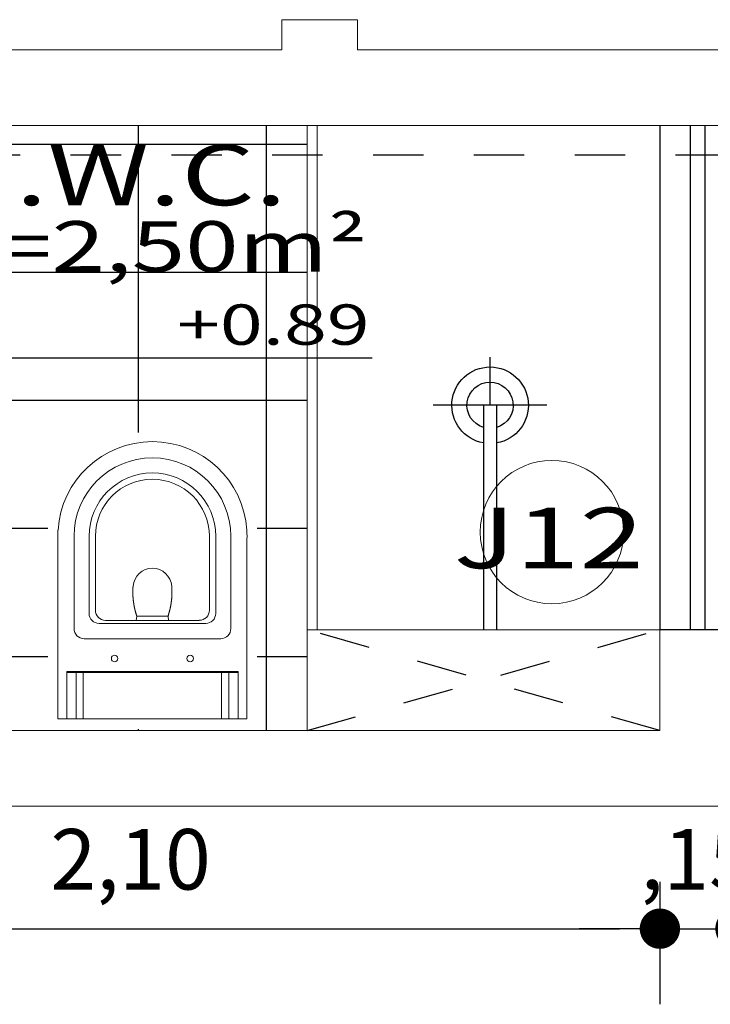
# Model space of a CAD drawing. Units: millimetres. Extents: x 1379 to 1587, y 1141 to 1449.
# Drawn here: x 1425 to 1427, y 1153 to 1155 of the extents above; entities that cross this region are included whole.
import ezdxf
from ezdxf.enums import TextEntityAlignment as Align

# ---------------------------------------------------------------- set-up
doc = ezdxf.new("R2010")
doc.units = ezdxf.units.MM
doc.header["$LTSCALE"] = 0.001
doc.linetypes.add('DASHED2', pattern=[9.524999999999999, 6.35, -3.175])
for name, color, linetype in [('01', 1, 'Continuous'), ('02', 2, 'Continuous'), ('03', 3, 'Continuous'), ('07', 7, 'Continuous'), ('COTA', 250, 'Continuous'), ('Hachuria', 8, 'Continuous'), ('PROJEÇÃO', 1, 'DASHED2'), ('TEXTO', 2, 'Continuous')]:
    doc.layers.add(name, color=color, linetype=linetype)
doc.styles.add('Arial', font='arial.ttf')
doc.styles.add('ARIAL_PADRAO', font='arial.ttf', dxfattribs={"width": 1.4})
doc.dimstyles.new('1-75', dxfattribs={"dimtxt": 0.12, "dimasz": 0.08, "dimexe": 0.15, "dimexo": 0.3, "dimgap": 0.05, "dimtad": 1, "dimlfac": -1, "dimzin": 4, "dimtxsty": 'Arial', "dimblk": 'DOT', "dimcen": 0.2, "dimclrd": 256, "dimclre": 256, "dimclrt": 2, "dimadec": 0, "dimazin": 1, "dimtfac": 1, "dimtix": 1, "dimtmove": 0, "dimatfit": 2, "dimldrblk": 'seta', "dimfxl": 1, "dimfxlon": 1, "dimlwd": -1, "dimlwe": -1, "dimarcsym": 0})

# ---------------------------------------------------------------- blocks, each defined once
blk = doc.blocks.new('ESPECIFICAÇÃO PLANTA1')
at = {"layer": '01'}
for p, q in [((-0.9129867237342069, 0.1070665720472255), (-0.9129867237342069, -0.1070665720472255)), ((-0.8059201516869814, 0), (-1.020053295781432, 0)), ((-0.8059201516869052, 0), (0, 0))]:
    blk.add_line(p, q, dxfattribs=at)
blk.add_circle((-0.9129867237342069, 0), 0.08406563461075141, dxfattribs=at)
for radius, start, end in [(0.08326563461075143, 90, 180), (0.08246563461075145, 90, 180), (0.08166563461075146, 90, 180), (0.08086563461075148, 90, 180), (0.08006563461075149, 90, 180), (0.0792656346107515, 90, 180), (0.07846563461075153, 90, 180), (0.07766563461075154, 90, 180), (0.07686563461075156, 90, 180), (0.07606563461075158, 90, 180), (0.07526563461075159, 90, 180), (0.0744656346107516, 90, 180), (0.07366563461075162, 90, 180), (0.07286563461075164, 90, 180), (0.07206563461075166, 90, 180), (0.07126563461075168, 90, 180), (0.07046563461075168, 90, 180), (0.0696656346107517, 90, 180), (0.06886563461075172, 90, 180), (0.06806563461075174, 90, 180), (0.06726563461075176, 90, 180), (0.06646563461075178, 90, 180), (0.06566563461075178, 90, 180), (0.0648656346107518, 90, 180), (0.06406563461075182, 90, 180), (0.06326563461075184, 90, 180), (0.06246563461075185, 90, 180), (0.06166563461075187, 90, 180), (0.06086563461075189, 90, 180), (0.0600656346107519, 90, 180), (0.05926563461075192, 90, 180), (0.05846563461075194, 90, 180), (0.05766563461075195, 90, 180), (0.05686563461075197, 90, 180), (0.05606563461075199, 90, 180), (0.055265634610752, 90, 180), (0.05446563461075202, 90, 180), (0.05366563461075204, 90, 180), (0.05286563461075205, 90, 180), (0.05206563461075207, 90, 180), (0.05126563461075209, 90, 180), (0.0504656346107521, 90, 180), (0.04966563461075212, 90, 180), (0.04886563461075213, 90, 180), (0.04806563461075215, 90, 180), (0.04726563461075216, 90, 180), (0.04646563461075218, 90, 180), (0.0456656346107522, 90, 180), (0.04486563461075221, 90, 180), (0.04406563461075223, 90, 180), (0.04326563461075224, 90, 180), (0.04246563461075226, 90, 180), (0.04166563461075228, 90, 180), (0.04086563461075229, 90, 180), (0.04006563461075231, 90, 180), (0.03926563461075232, 90, 180), (0.03846563461075234, 90, 180), (0.03766563461075236, 90, 180), (0.03686563461075237, 90, 180), (0.03606563461075239, 90, 180), (0.03526563461075241, 90, 180), (0.03446563461075242, 90, 180), (0.03366563461075244, 90, 180), (0.03286563461075246, 90, 180), (0.03206563461075247, 90, 180), (0.03126563461075249, 90, 180), (0.03046563461075251, 90, 180), (0.02966563461075252, 90, 180), (0.02886563461075254, 90, 180), (0.02806563461075256, 90, 180), (0.02726563461075257, 90, 180), (0.02646563461075259, 90, 180), (0.0256656346107526, 90, 180), (0.02486563461075262, 90, 180), (0.02406563461075264, 90, 180), (0.02326563461075265, 90, 180), (0.02246563461075267, 90, 180), (0.02246563461075267, 90, 180), (0.02166563461075269, 90, 180), (0.0208656346107527, 90, 180), (0.02006563461075272, 90, 180), (0.01926563461075274, 90, 180), (0.01846563461075275, 90, 180), (0.01766563461075277, 90, 180), (0.01686563461075279, 90, 180), (0.0160656346107528, 90, 180), (0.01526563461075282, 90, 180), (0.01446563461075283, 90, 180), (0.01366563461075285, 90, 180), (0.01286563461075287, 90, 180), (0.01206563461075288, 90, 180), (0.0112656346107529, 90, 180), (0.01046563461075291, 90, 180), (0.009665634610752932, 90, 180), (0.008865634610752947, 90, 180), (0.008065634610752964, 90, 180), (0.00726563461075298, 90, 180), (0.006465634610752997, 90, 180), (0.005665634610753014, 90, 180), (0.004865634610753031, 90, 180), (0.004065634610753048, 90, 180), (0.003265634610753065, 90, 180), (0.002465634610753082, 90, 180), (0.001665634610753099, 90, 180), (0.0008656346107531163, 90, 180), (0.08326563461075143, 270, 0), (0.08246563461075145, 270, 0), (0.08166563461075146, 270, 0), (0.08086563461075148, 270, 0), (0.08006563461075149, 270, 0), (0.0792656346107515, 270, 0), (0.07846563461075153, 270, 0), (0.07766563461075154, 270, 0), (0.07686563461075156, 270, 0), (0.07606563461075158, 270, 0), (0.07526563461075159, 270, 0), (0.0744656346107516, 270, 0), (0.07366563461075162, 270, 0), (0.07286563461075164, 270, 0), (0.07206563461075166, 270, 0), (0.07126563461075168, 270, 0), (0.07046563461075168, 270, 0), (0.0696656346107517, 270, 0), (0.06886563461075172, 270, 0), (0.06806563461075174, 270, 0), (0.06726563461075176, 270, 0), (0.06646563461075178, 270, 0), (0.06566563461075178, 270, 0), (0.0648656346107518, 270, 0), (0.06406563461075182, 270, 0), (0.06326563461075184, 270, 0), (0.06246563461075185, 270, 0), (0.06166563461075187, 270, 0), (0.06086563461075189, 270, 0), (0.0600656346107519, 270, 0), (0.05926563461075192, 270, 0), (0.05846563461075194, 270, 0), (0.05766563461075195, 270, 0), (0.05686563461075197, 270, 0), (0.05606563461075199, 270, 0), (0.055265634610752, 270, 0), (0.05446563461075202, 270, 0), (0.05366563461075204, 270, 0), (0.05286563461075205, 270, 0), (0.05206563461075207, 270, 0), (0.05126563461075209, 270, 0), (0.0504656346107521, 270, 0), (0.04966563461075212, 270, 0), (0.04886563461075213, 270, 0), (0.04806563461075215, 270, 0), (0.04726563461075216, 270, 0), (0.04646563461075218, 270, 0), (0.0456656346107522, 270, 0), (0.04486563461075221, 270, 0), (0.04406563461075223, 270, 0), (0.04326563461075224, 270, 0), (0.04246563461075226, 270, 0), (0.04166563461075228, 270, 0), (0.04086563461075229, 270, 0), (0.04006563461075231, 270, 0), (0.03926563461075232, 270, 0), (0.03846563461075234, 270, 0), (0.03766563461075236, 270, 0), (0.03686563461075237, 270, 0), (0.03606563461075239, 270, 0), (0.03526563461075241, 270, 0), (0.03446563461075242, 270, 0), (0.03366563461075244, 270, 0), (0.03286563461075246, 270, 0), (0.03206563461075247, 270, 0), (0.03126563461075249, 270, 0), (0.03046563461075251, 270, 0), (0.02966563461075252, 270, 0), (0.02886563461075254, 270, 0), (0.02806563461075256, 270, 0), (0.02726563461075257, 270, 0), (0.02646563461075259, 270, 0), (0.0256656346107526, 270, 0), (0.02486563461075262, 270, 0), (0.02406563461075264, 270, 0), (0.02326563461075265, 270, 0), (0.02246563461075267, 270, 0), (0.02246563461075267, 270, 0), (0.02166563461075269, 270, 0), (0.0208656346107527, 270, 0), (0.02006563461075272, 270, 0), (0.01926563461075274, 270, 0), (0.01846563461075275, 270, 0), (0.01766563461075277, 270, 0), (0.01686563461075279, 270, 0), (0.0160656346107528, 270, 0), (0.01526563461075282, 270, 0), (0.01446563461075283, 270, 0), (0.01366563461075285, 270, 0), (0.01286563461075287, 270, 0), (0.01206563461075288, 270, 0), (0.0112656346107529, 270, 0), (0.01046563461075291, 270, 0), (0.009665634610752932, 270, 0), (0.008865634610752947, 270, 0), (0.008065634610752964, 270, 0), (0.00726563461075298, 270, 0), (0.006465634610752997, 270, 0), (0.005665634610753014, 270, 0), (0.004865634610753031, 270, 0), (0.004065634610753048, 270, 0), (0.003265634610753065, 270, 0), (0.002465634610753082, 270, 0), (0.001665634610753099, 270, 0), (0.0008656346107531163, 270, 0)]:
    blk.add_arc((-0.9129867237342069, 0), radius, start, end, dxfattribs=at)
at = {"layer": '02', "style": 'ARIAL_PADRAO', "width": 1.4}
blk.add_attdef('AMBIENTE', text='', height=0.12, dxfattribs=at).set_placement((-0.5138504064079825, 0.3629281090270524), align=Align.MIDDLE_CENTER)
for tag, p in [('ÁREA', (-0.009744862220486539, 0.140023148536784)), ('NÍVEL', (-0.005334197457159462, 0.001144670798112202))]:
    blk.add_attdef(tag, text='', height=0.08, dxfattribs=at).set_placement(p, align=Align.BOTTOM_RIGHT)
blk = doc.blocks.new('CHUV')
at = {"ltscale": 0.05}
for p, q in [((0.002672142967554691, 0.445521791813448), (0.002672142967554691, 0.540680417139555)), ((-0.1102900968786287, 0.445521791813448), (0.1156343828137381, 0.445521791813448)), ((-0.01057166104857288, -0.0001055818294659616), (-0.01057166104857288, 0.445521791813448)), ((0.0156410441766468, 0.445521791813448), (0.0156410441766468, 0.0002985647108175726))]:
    blk.add_line(p, q, dxfattribs=at)
for radius, start, end in [(0.07595899795762762, 279.935829421139, 260.064170578861), (0.04587239652029496, 286.6014891321987, 253.3985108678013)]:
    blk.add_arc((0.002534691564036962, 0.445521791813448), radius, start, end, dxfattribs=at)
blk = doc.blocks.new('_DOT')
at = {"color": 0, "linetype": 'ByBlock'}
blk.add_line((-0.5, 0), (-1, 0), dxfattribs=at)
at = {"color": 0, "linetype": 'ByBlock', "const_width": 0.5}
blk.add_lwpolyline([(-0.25, 0, 1), (0.25, 0, 1)], format="xyb", close=True, dxfattribs=at)
blk = doc.blocks.new('*D886')
at = {"layer": 'COTA', "transparency": 16777216}
for p, q in [((1424.636556446137, 1153.728921920617), (1424.636556446137, 1153.485992011595)), ((1426.736556446138, 1153.728921920617), (1426.736556446138, 1153.485992011595)), ((1424.716556446137, 1153.635992011595), (1426.656556446138, 1153.635992011595))]:
    blk.add_line(p, q, dxfattribs=at)
at = {"layer": 'Defpoints', "color": 0, "transparency": 16777216}
for p in [(1424.636556446137, 1154.028921920617), (1426.736556446138, 1154.028921920617), (1426.736556446138, 1153.635992011595)]:
    blk.add_point(p, dxfattribs=at)
at = {"layer": 'COTA', "transparency": 16777216, "xscale": 0.08, "yscale": 0.08, "zscale": 0.08, "rotation": 180}
blk.add_blockref('_DOT', (1424.636556446137, 1153.635992011595), dxfattribs=at)
at = {"layer": 'COTA', "transparency": 16777216, "xscale": 0.08, "yscale": 0.08, "zscale": 0.08}
blk.add_blockref('_DOT', (1426.736556446138, 1153.635992011595), dxfattribs=at)
at = {"layer": 'COTA', "color": 2, "transparency": 16777216, "insert": (1425.686556446138, 1153.75810660914), "char_height": 0.12, "attachment_point": 5, "style": 'Arial'}
blk.add_mtext('2,10', dxfattribs=at)
blk = doc.blocks.new('seta')
at = {"color": 0, "lineweight": -2}
blk.add_line((-5, 6.123031769111886e-16), (0, 0), dxfattribs=at)
at = {"color": 0, "lineweight": -2, "const_width": 0.375}
blk.add_lwpolyline([(-4.999999999999886, 0.5000000000000007), (1.137480680393071e-13, 0.4999999999997726)], dxfattribs=at)
blk = doc.blocks.new('*D887')
at = {"layer": 'COTA', "transparency": 16777216}
for p, q in [((1426.736556446138, 1153.728921920617), (1426.736556446138, 1153.485992011595)), ((1426.886556446138, 1153.728921920617), (1426.886556446138, 1153.485992011595)), ((1426.656556446138, 1153.635992011595), (1426.576556446138, 1153.635992011595)), ((1426.736556446138, 1153.635992011595), (1426.886556446138, 1153.635992011595)), ((1426.966556446138, 1153.635992011595), (1427.046556446139, 1153.635992011595))]:
    blk.add_line(p, q, dxfattribs=at)
at = {"layer": 'Defpoints', "color": 0, "transparency": 16777216}
for p in [(1426.736556446138, 1154.028921920617), (1426.886556446138, 1154.028921920617), (1426.886556446138, 1153.635992011595)]:
    blk.add_point(p, dxfattribs=at)
at = {"layer": 'COTA', "transparency": 16777216, "xscale": 0.08, "yscale": 0.08, "zscale": 0.08}
blk.add_blockref('_DOT', (1426.736556446138, 1153.635992011595), dxfattribs=at)
at = {"layer": 'COTA', "transparency": 16777216, "xscale": 0.08, "yscale": 0.08, "zscale": 0.08, "rotation": 180}
blk.add_blockref('_DOT', (1426.886556446138, 1153.635992011595), dxfattribs=at)
at = {"layer": 'COTA', "color": 2, "transparency": 16777216, "insert": (1426.811556446138, 1153.75810660914), "char_height": 0.12, "attachment_point": 5, "style": 'Arial'}
blk.add_mtext(',15', dxfattribs=at)
blk = doc.blocks.new('ESQUADRIA')
at = {"layer": '01', "lineweight": 0}
blk.add_circle((0.02343053353979485, 0.002601219247026165), 0.1421864720396091, dxfattribs=at)
at = {"layer": '02', "style": 'ARIAL_PADRAO', "width": 1.4}
blk.add_attdef('ESQUADRIA', text='', height=0.12, rotation=90, dxfattribs=at).set_placement((0.03512285724923458, 0.001437592524155207), align=Align.MIDDLE_CENTER)

msp = doc.modelspace()

# ---------------------------------------------------------------- hatches: boundary and pattern name
at = {"layer": 'Hachuria'}
h = msp.add_hatch(dxfattribs=at)
h.set_pattern_fill('NET', color=256, scale=0.08, style=0)
h.set_pattern_definition([(0, (0, 0), (0, 0.254), []), (90, (0, 0), (-0.254, 1.555301434917139e-17), [])])
h.paths.add_polyline_path([(1426.036556482252, 1155.228921920617), (1425.354056446137, 1155.228921920617, -0.4046968938874092), (1424.774056446131, 1154.634321920618), (1424.744056446131, 1154.634321920618), (1424.744056446131, 1155.243921920618), (1424.719056446137, 1155.243921920618), (1424.719056446137, 1155.228921920617), (1424.636556446137, 1155.228921920617), (1424.636556446137, 1154.548921920617), (1425.166556446225, 1154.548921920617), (1425.436556446225, 1154.278921920617), (1425.436556446225, 1154.028921920617), (1426.036556446237, 1154.028921920617), (1426.036556518266, 1154.228921485139), (1426.036556482252, 1154.228921485139)])
edge = h.paths.add_edge_path(flags=16)
edge.add_line((1425.522279901536, 1154.031888627225), (1425.522279901536, 1154.406240395323))
edge.add_arc((1425.72603250894, 1154.414379702228), 0.203915113075933, 179.9999999979556, 182.2875786310451, ccw=False)
edge.add_arc((1425.721411931119, 1154.414379702241), 0.199294535254694, 177.6860513770279, 180.0000000017649, ccw=False)
edge.add_line((1425.522279901536, 1154.422426227993), (1425.522279901536, 1154.446496693653))
edge.add_line((1425.522279901536, 1154.446496693653), (1425.524618546189, 1154.446496693653))
edge.add_arc((1425.72977990154, 1154.41438264562), 0.2076595622897468, 89.99999999993719, 171.1036425789397, ccw=False)
edge.add_arc((1425.72977990154, 1154.414383647316), 0.2076585605934724, 8.896120936429384, 90.00000000012551, ccw=False)
edge.add_line((1425.934940399792, 1154.446496693653), (1425.937279901544, 1154.446496693653))
edge.add_line((1425.937279901544, 1154.446496693653), (1425.937279901544, 1154.422519009145))
edge.add_arc((1425.733527294162, 1154.414379702229), 0.2039151130545673, 1.5331806935137138e-09, 2.2875786344180256, ccw=False)
edge.add_arc((1425.733527294112, 1154.414379702239), 0.2039151131045855, 357.71242136588774, 359.99999999878617, ccw=False)
edge.add_line((1425.937279901544, 1154.406240395322), (1425.937279901544, 1154.031888627225))
edge.add_line((1425.937279901544, 1154.031888627225), (1425.522279901536, 1154.031888627225))

# ---------------------------------------------------------------- linework, layer by layer
at = {"layer": '01'}
msp.add_line((1426.736556446137, 1155.228921049662), (1426.736556446137, 1154.228921049662), dxfattribs=at)
at = {"layer": '01', "linetype": 'Continuous', "lineweight": 13}
for p, q in [((1425.604137201537, 1154.414379702234), (1425.604137201537, 1154.26139927723)), ((1425.616741876538, 1154.414379702234), (1425.616741876538, 1154.267583817231)), ((1425.842817926542, 1154.414379702234), (1425.842817926542, 1154.267583817231)), ((1425.855422446543, 1154.414379702234), (1425.855422446543, 1154.26139927723)), ((1425.835422296542, 1154.24139927723), (1425.624137201538, 1154.24139927723)), ((1425.822817926542, 1154.24758381723), (1425.636741876538, 1154.24758381723)), ((1425.69877968654, 1154.25588917723), (1425.697642146539, 1154.24758366723)), ((1425.760779961541, 1154.25588917723), (1425.69877968654, 1154.25588917723)), ((1425.761917351541, 1154.24758381723), (1425.760779961541, 1154.25588917723))]:
    msp.add_line(p, q, dxfattribs=at)
at = {"layer": '01', "linetype": 'Continuous', "lineweight": 13, "flags": 128}
msp.add_lwpolyline([(1425.691397754409, 1154.315480533361, -0.3914713425554594), (1425.729779969071, 1154.350970302233, -0.3914713425554601), (1425.768162059232, 1154.315480398712, -0.3914713425554601)], format="xyb", dxfattribs=at)
for points in [[(1425.691855569523, 1154.287187835505), (1425.691804150877, 1154.287657334709), (1425.691754210799, 1154.288126993488), (1425.691705749786, 1154.288596807184), (1425.691658768317, 1154.289066771142), (1425.691613266859, 1154.289536880699), (1425.691569245862, 1154.290007131198), (1425.691526705763, 1154.290477517974), (1425.691485646984, 1154.290948036365), (1425.691446069931, 1154.291418681705), (1425.691407974998, 1154.291889449329), (1425.691371362561, 1154.292360334569), (1425.691336232985, 1154.292831332755), (1425.691302586616, 1154.293302439221), (1425.691270423789, 1154.293773649293), (1425.691239744823, 1154.2942449583), (1425.691210550021, 1154.294716361571), (1425.691182839674, 1154.29518785443), (1425.691156614055, 1154.295659432203), (1425.691131873426, 1154.296131090215), (1425.69110861803, 1154.29660282379), (1425.691086848099, 1154.297074628251), (1425.691066563849, 1154.297546498921), (1425.691047765481, 1154.298018431121), (1425.69103045318, 1154.298490420171), (1425.69101462712, 1154.298962461393), (1425.691000287456, 1154.299434550106), (1425.69098743433, 1154.299906681631), (1425.690976067871, 1154.300378851286), (1425.690966188191, 1154.30085105439), (1425.690957795388, 1154.301323286261), (1425.690950889545, 1154.301795542218), (1425.69094547073, 1154.302267817578), (1425.690941538997, 1154.302740107659), (1425.690939094386, 1154.30321240778), (1425.690938136921, 1154.303684713256), (1425.69093866661, 1154.304157019405), (1425.690940683448, 1154.304629321545), (1425.690944187417, 1154.305101614995), (1425.690949178481, 1154.305573895069), (1425.69095565659, 1154.306046157086), (1425.690963621681, 1154.306518396366), (1425.690973073673, 1154.306990608224), (1425.690984012474, 1154.30746278798), (1425.690996437976, 1154.307934930953), (1425.691010350055, 1154.30840703246), (1425.691025748572, 1154.308879087823), (1425.691042633376, 1154.30935109236), (1425.691061004298, 1154.309823041391), (1425.691080861158, 1154.310294930239), (1425.691102203758, 1154.310766754224), (1425.691125031885, 1154.311238508669), (1425.691149345315, 1154.311710188896), (1425.691175143806, 1154.312181790229), (1425.691202427102, 1154.312653307993), (1425.691231194933, 1154.313124737511), (1425.691261447013, 1154.313596074112), (1425.691293183042, 1154.314067313122), (1425.691326402707, 1154.314538449867), (1425.691361105678, 1154.315009479679), (1425.691397291609, 1154.315480397886), (1425.69139948179, 1154.315480397886)], [(1425.768161995781, 1154.315480393737), (1425.768100775479, 1154.314992721497), (1425.768134243795, 1154.314538449867), (1425.76816746346, 1154.314067313122), (1425.76819919949, 1154.313596074112), (1425.76822945157, 1154.313124737511), (1425.768258219401, 1154.312653307993), (1425.768285502697, 1154.312181790229), (1425.768311301188, 1154.311710188896), (1425.768335614617, 1154.311238508669), (1425.768358442745, 1154.310766754224), (1425.768379785345, 1154.310294930239), (1425.768399642204, 1154.309823041391), (1425.768418013127, 1154.30935109236), (1425.768434897931, 1154.308879087823), (1425.768450296448, 1154.30840703246), (1425.768464208526, 1154.307934930953), (1425.768476634028, 1154.30746278798), (1425.768487572829, 1154.306990608224), (1425.768497024822, 1154.306518396366), (1425.768504989912, 1154.306046157086), (1425.768511468022, 1154.305573895069), (1425.768516459085, 1154.305101614995), (1425.768519963054, 1154.304629321545), (1425.768521979893, 1154.304157019405), (1425.768522509582, 1154.303684713256), (1425.768521552116, 1154.30321240778), (1425.768519107505, 1154.302740107659), (1425.768515175773, 1154.302267817578), (1425.768509756958, 1154.301795542218), (1425.768502851115, 1154.301323286261), (1425.768494458312, 1154.30085105439), (1425.768484578631, 1154.300378851286), (1425.768473212172, 1154.299906681631), (1425.768460359047, 1154.299434550106), (1425.768446019383, 1154.298962461393), (1425.768430193322, 1154.298490420171), (1425.768412881022, 1154.298018431121), (1425.768394082653, 1154.297546498921), (1425.768373798403, 1154.297074628251), (1425.768352028473, 1154.29660282379), (1425.768328773077, 1154.296131090215), (1425.768304032447, 1154.295659432203), (1425.768277806829, 1154.29518785443), (1425.768250096481, 1154.294716361571), (1425.76822090168, 1154.2942449583), (1425.768190222713, 1154.293773649293), (1425.768158059886, 1154.293302439221), (1425.768124413518, 1154.292831332755), (1425.768089283941, 1154.292360334569), (1425.768052671504, 1154.291889449329), (1425.768014576571, 1154.291418681705), (1425.767974999519, 1154.290948036365), (1425.76793394074, 1154.290477517974), (1425.767891400641, 1154.290007131198), (1425.767847379644, 1154.289536880699), (1425.767801878185, 1154.289066771142), (1425.767754896717, 1154.288596807184), (1425.767706435704, 1154.288126993488), (1425.767656495626, 1154.287657334709), (1425.76760507698, 1154.287187835505), (1425.767552180274, 1154.28671850053), (1425.767497806034, 1154.286249334439), (1425.767441954798, 1154.285780341882), (1425.76738462712, 1154.285311527508), (1425.767325823568, 1154.284842895967), (1425.767265544726, 1154.284374451903), (1425.767203791191, 1154.283906199962), (1425.767140563575, 1154.283438144786), (1425.767075862505, 1154.282970291015), (1425.767009688624, 1154.282502643288), (1425.766942042585, 1154.282035206241), (1425.766872925061, 1154.281567984509), (1425.766802336736, 1154.281100982723), (1425.766730278312, 1154.280634205513), (1425.766656750501, 1154.280167657509), (1425.766581754032, 1154.279701343334), (1425.76650528965, 1154.279235267614), (1425.766427358113, 1154.278769434967), (1425.766347960193, 1154.278303850013), (1425.766267096677, 1154.277838517367), (1425.766184768367, 1154.277373441643), (1425.766100976079, 1154.276908627452), (1425.766015720645, 1154.276444079402), (1425.765929002908, 1154.2759798021), (1425.765840823729, 1154.275515800147), (1425.765751183983, 1154.275052078145), (1425.765660084558, 1154.274588640691), (1425.765567526357, 1154.274125492379), (1425.765473510298, 1154.273662637802), (1425.765378037313, 1154.273200081547), (1425.765281108348, 1154.272737828201), (1425.765182724364, 1154.272275882348), (1425.765082886337, 1154.271814248567), (1425.764981595258, 1154.271352931435), (1425.764878852129, 1154.270891935525), (1425.764774657969, 1154.270431265408), (1425.764669013813, 1154.269970925651), (1425.764561920706, 1154.269510920819), (1425.764453379711, 1154.269051255472), (1425.764343391903, 1154.268591934165), (1425.764231958375, 1154.268132961456), (1425.764119080229, 1154.267674341893), (1425.764004758586, 1154.267216080023), (1425.763888994577, 1154.266758180391), (1425.763771789353, 1154.266300647534), (1425.763653144074, 1154.265843485989), (1425.763533059917, 1154.265386700291), (1425.763411538072, 1154.264930294966), (1425.763288579743, 1154.26447427454), (1425.763164186152, 1154.264018643534), (1425.763038358529, 1154.263563406465), (1425.762911098123, 1154.263108567847), (1425.762782406196, 1154.262654132189), (1425.762652284024, 1154.262200103996), (1425.762520732896, 1154.26174648777), (1425.762387754116, 1154.261293288009), (1425.762253349004, 1154.260840509205), (1425.762117518892, 1154.260388155848), (1425.761980265127, 1154.259936232422), (1425.761841589068, 1154.259484743406), (1425.761701492092, 1154.259033693281), (1425.761559975586, 1154.258583086513), (1425.761417040955, 1154.258132927574), (1425.761272689615, 1154.257683220925), (1425.761126922997, 1154.257233971026), (1425.760979742547, 1154.256785182328), (1425.760831149724, 1154.256336859283), (1425.760681146, 1154.255889006336), (1425.698780008068, 1154.255889177229), (1425.698779500502, 1154.255889006336), (1425.698629496779, 1154.256336859283), (1425.698480903955, 1154.256785182328), (1425.698333723505, 1154.257233971026), (1425.698187956888, 1154.257683220925), (1425.698043605548, 1154.258132927574), (1425.697900670917, 1154.258583086513), (1425.697759154411, 1154.259033693281), (1425.697619057435, 1154.259484743406), (1425.697480381376, 1154.259936232422), (1425.69734312761, 1154.260388155848), (1425.697207297498, 1154.260840509205), (1425.697072892386, 1154.261293288009), (1425.696939913607, 1154.26174648777), (1425.696808362479, 1154.262200103996), (1425.696678240306, 1154.262654132189), (1425.696549548379, 1154.263108567847), (1425.696422287974, 1154.263563406465), (1425.696296460351, 1154.264018643534), (1425.696172066759, 1154.26447427454), (1425.696049108431, 1154.264930294966), (1425.695927586586, 1154.265386700291), (1425.695807502429, 1154.265843485989), (1425.695688857149, 1154.266300647534), (1425.695571651925, 1154.266758180391), (1425.695455887917, 1154.267216080023), (1425.695341566274, 1154.267674341893), (1425.695228688128, 1154.268132961456), (1425.695117254599, 1154.268591934165), (1425.695007266792, 1154.269051255472), (1425.694898725797, 1154.269510920819), (1425.69479163269, 1154.269970925651), (1425.694685988533, 1154.270431265408), (1425.694581794374, 1154.270891935525), (1425.694479051245, 1154.271352931435), (1425.694377760165, 1154.271814248567), (1425.694277922139, 1154.272275882348), (1425.694179538155, 1154.272737828201), (1425.69408260919, 1154.273200081547), (1425.693987136205, 1154.273662637802), (1425.693893120146, 1154.274125492379), (1425.693800561944, 1154.274588640691), (1425.693709462519, 1154.275052078145), (1425.693619822773, 1154.275515800147), (1425.693531643595, 1154.2759798021), (1425.693444925858, 1154.276444079402), (1425.693359670423, 1154.276908627452), (1425.693275878136, 1154.277373441643), (1425.693193549826, 1154.277838517367), (1425.69311268631, 1154.278303850013), (1425.693033288389, 1154.278769434967), (1425.692955356852, 1154.279235267614), (1425.69287889247, 1154.279701343334), (1425.692803896002, 1154.280167657509), (1425.692730368191, 1154.280634205513), (1425.692658309766, 1154.281100982723), (1425.692587721442, 1154.281567984509), (1425.692518603918, 1154.282035206241), (1425.692450957879, 1154.282502643288), (1425.692384783997, 1154.282970291015), (1425.692320082927, 1154.283438144786), (1425.692256855311, 1154.283906199962), (1425.692195101777, 1154.284374451903), (1425.692134822934, 1154.284842895967), (1425.692076019383, 1154.285311527508), (1425.692018691705, 1154.285780341882), (1425.691962840468, 1154.286249334439), (1425.691908466228, 1154.28671850053), (1425.691855569523, 1154.287187835505)]]:
    msp.add_lwpolyline(points, dxfattribs=at)
at = {"layer": '01', "linetype": 'Continuous', "lineweight": 13}
for centre in [(1425.654779901538, 1154.171969652228), (1425.804779901542, 1154.171969652228)]:
    msp.add_circle(centre, 0.006500055000141857, dxfattribs=at)
for centre, radius, start, end in [((1425.72977990154, 1154.414379702234), 0.1256425850027424, 0, 180), ((1425.72977990154, 1154.414379702234), 0.1130380650024673, 0, 180), ((1425.618621146538, 1154.303752642231), 0.1500000200032742, 341.3921050014265, 4.484282999443778), ((1425.624137201538, 1154.26139927723), 0.0200000750004366, 180, 270), ((1425.636741876538, 1154.267583817231), 0.0200000750004366, 180, 270), ((1425.822817926542, 1154.267583817231), 0.01999998000043655, 270, 0), ((1425.835422141542, 1154.26139927723), 0.01999998000043655, 270, 0)]:
    msp.add_arc(centre, radius, start, end, dxfattribs=at)
at = {"layer": '02', "linetype": 'Continuous', "lineweight": 0}
for p, q in [((1426.036556482252, 1154.228921485139), (1426.036556482252, 1155.228921679656)), ((1426.056556482252, 1154.228921485139), (1426.056556482252, 1155.228921679656))]:
    msp.add_line(p, q, dxfattribs=at)
at = {"layer": '02'}
for p, q in [((1426.796556446137, 1155.228921049662), (1426.796556446137, 1154.228921049662)), ((1426.826556446137, 1154.228921049662), (1426.826556446137, 1155.228921049662))]:
    msp.add_line(p, q, dxfattribs=at)
at = {"layer": '02', "linetype": 'Continuous', "lineweight": 13}
for p, q in [((1425.574280021537, 1154.414379702234), (1425.574280021537, 1154.23115956223)), ((1425.885279931544, 1154.414379702234), (1425.885279931544, 1154.23115956223)), ((1425.865279781543, 1154.21115956223), (1425.594280021537, 1154.21115956223)), ((1425.559979791537, 1154.145981342228), (1425.559979791537, 1154.051888627225)), ((1425.899579856544, 1154.145981342228), (1425.559979791537, 1154.145981342228)), ((1425.899579856544, 1154.144229327228), (1425.559979791537, 1154.144229327228)), ((1425.578279961537, 1154.144229327228), (1425.578279961537, 1154.051888627225)), ((1425.592679986537, 1154.144229327228), (1425.592679986537, 1154.051888627225)), ((1425.866879661543, 1154.144229327228), (1425.866879661543, 1154.051888627225)), ((1425.881279841543, 1154.144229327228), (1425.881279841543, 1154.051888627225)), ((1425.899579856544, 1154.145981342228), (1425.899579856544, 1154.051888627225))]:
    msp.add_line(p, q, dxfattribs=at)
at = {"layer": '02', "linetype": 'Continuous', "lineweight": 13, "flags": 128}
msp.add_lwpolyline([(1425.542279901536, 1154.051888627225), (1425.542279901536, 1154.406650013359, -0.01051062483951558), (1425.542117395864, 1154.414379702234, -0.01064522767226254), (1425.542279901536, 1154.422011631865), (1425.542279901536, 1154.426496693653), (1425.542511748457, 1154.426496693653, -0.3954172772609312), (1425.72977990154, 1154.60204220791, -0.3954187237819313), (1425.917047115629, 1154.426496693653), (1425.917279901544, 1154.426496693653), (1425.917279901544, 1154.422109391108, -0.01051062483951293), (1425.917442407217, 1154.414379702234, -0.01051062483951359), (1425.917279901544, 1154.406650013359), (1425.917279901544, 1154.051888627225)], format="xyb", close=True, dxfattribs=at)
at = {"layer": '02', "linetype": 'Continuous', "lineweight": 13}
for centre, radius, start, end in [((1425.72977990154, 1154.414379702234), 0.1555000300033943, 0, 180), ((1425.594280021537, 1154.23115956223), 0.0200000750004366, 180, 270), ((1425.865279781543, 1154.23115956223), 0.01999998000043655, 270, 0)]:
    msp.add_arc(centre, radius, start, end, dxfattribs=at)
at = {"layer": '03', "linetype": 'Continuous', "lineweight": 5}
for p, q in [((1426.036556446237, 1154.028921920615), (1426.036556518266, 1154.228921485139)), ((1426.036556518266, 1154.228921485139), (1426.736556446235, 1154.228921049663))]:
    msp.add_line(p, q, dxfattribs=at)
at = {"layer": '07', "linetype": 'Continuous', "lineweight": 20}
for p, q in [((1425.986556446138, 1155.438921920618), (1425.986556446138, 1155.378921920617)), ((1425.986556446138, 1155.438921920618), (1426.136556446138, 1155.438921920618)), ((1426.136556446138, 1155.438921920618), (1426.136556446138, 1155.378921920617)), ((1425.986556446138, 1155.378921920617), (1425.354056446137, 1155.378921920617)), ((1430.03655644614, 1155.378921920617), (1426.136556446138, 1155.378921920617)), ((1430.03655644614, 1155.228921920617), (1425.354056446137, 1155.228921920617)), ((1426.736556446138, 1154.228921049662), (1426.736556446138, 1154.028921920617)), ((1426.736556446138, 1154.028921920617), (1424.636556446137, 1154.028921920617)), ((1427.886556446139, 1153.878921920617), (1422.571556446136, 1153.878921920617))]:
    msp.add_line(p, q, dxfattribs=at)
at = {"layer": '07'}
msp.add_line((1426.886556446137, 1154.228921049662), (1426.736556446137, 1154.228921049662), dxfattribs=at)
at = {"layer": 'PROJEÇÃO', "linetype": 'DASHED2'}
for p, q in [((1397.567510304292, 1155.170684616883), (1440.616909161445, 1155.170684616883)), ((1426.036556446237, 1154.028921920615), (1426.736556446235, 1154.228921049663)), ((1426.736556374205, 1154.028921485139), (1426.036556518267, 1154.228921485139))]:
    msp.add_line(p, q, dxfattribs=at)

# ---------------------------------------------------------------- block references
at = {"layer": '02', "xscale": -1}
msp.add_blockref('CHUV', (1426.402197526428, 1154.22862270269), dxfattribs=at)
at = {"layer": 'TEXTO'}
ref = msp.add_blockref('ESPECIFICAÇÃO PLANTA1', (1426.165922494885, 1154.7680267466), dxfattribs=at)
ref.add_attrib('ÁREA', 'A=2,50m²', dxfattribs={"height": 0.1, "style": 'ARIAL_PADRAO', "width": 1.4}).set_placement((1426.156177632665, 1154.908049895136), align=Align.BOTTOM_RIGHT)
ref.add_attrib('NÍVEL', '+0.89', dxfattribs={"height": 0.08, "style": 'ARIAL_PADRAO', "width": 1.4}).set_placement((1426.160588297428, 1154.769171417398), align=Align.BOTTOM_RIGHT)
ref.add_attrib('AMBIENTE', 'B.W.C.', dxfattribs={"height": 0.12, "style": 'ARIAL_PADRAO', "width": 1.4}).set_placement((1425.652072088477, 1155.130954855627), align=Align.MIDDLE_CENTER)
ref = msp.add_blockref('ESQUADRIA', (1426.524928934899, 1154.446074956412), dxfattribs=dict(at, xscale=-1, rotation=90))
ref.add_attrib('ESQUADRIA', 'J12', dxfattribs={"layer": '02', "height": 0.12, "style": 'ARIAL_PADRAO', "width": 1.4}).set_placement((1426.516042501993, 1154.410952099163), align=Align.MIDDLE_CENTER)

# ---------------------------------------------------------------- dimensions: what is measured, and where the dimension line sits
at = {"layer": 'COTA'}
for base, p1, p2, picture, middle in [((1426.736556446138, 1153.635992011595), (1424.636556446137, 1154.028921920617), (1426.736556446138, 1154.028921920617), '*D886', (1425.686556446138, 1153.75810660914)), ((1426.886556446138, 1153.635992011595), (1426.736556446138, 1154.028921920617), (1426.886556446138, 1154.028921920617), '*D887', (1426.811556446138, 1153.75810660914))]:
    dim = msp.add_linear_dim(base=base, p1=p1, p2=p2, dimstyle='1-75', override={"dimtmove": 1}, dxfattribs=at)
    dim.commit()
    dim.dimension.update_dxf_attribs({"geometry": picture, "text_midpoint": middle})

doc.saveas('drawing.dxf')
